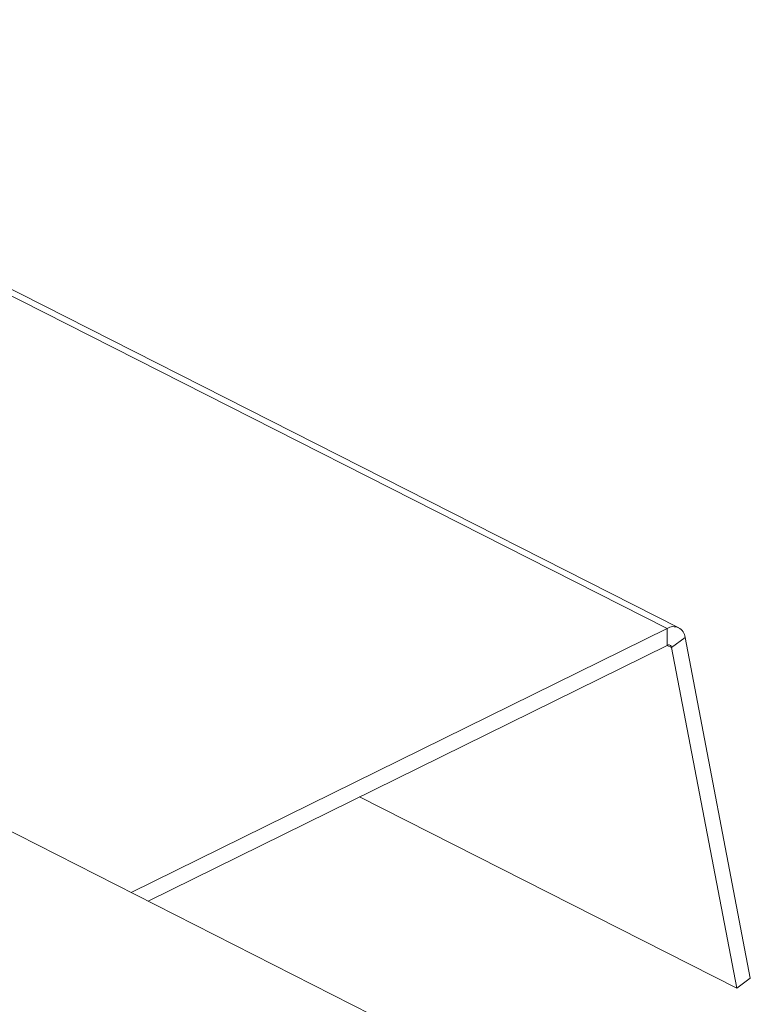
# Model space of a CAD drawing. Units: inches. Extents: x 58 to 528, y -59 to 197.
# Drawn here: x 374 to 378, y -23 to -18 of the extents above; entities that cross this region are included whole.
import ezdxf

# ---------------------------------------------------------------- set-up
doc = ezdxf.new("R2010")
doc.units = ezdxf.units.IN
doc.header["$MEASUREMENT"] = 0

# ---------------------------------------------------------------- blocks, each defined once
blk = doc.blocks.new('A$C2DCC07CE')
at = {"color": 7, "linetype": 'Continuous', "lineweight": 15}
for p, q in [((287.2314, 29.8821), (280.4139, 33.3403)), ((287.2991, 29.886), (280.4195, 33.3756)), ((285.6506, 27.6084), (281.013, 29.9607)), ((287.2314, 29.8821), (284.1561, 28.3664)), ((287.2314, 29.7851), (287.2314, 29.8821)), ((287.2314, 29.7851), (284.2532, 28.3172)), ((287.2576, 29.7722), (287.2318, 29.7853)), ((287.3356, 29.8309), (287.2576, 29.7722)), ((287.7096, 27.8759), (287.3356, 29.8309)), ((287.6315, 27.8172), (287.2576, 29.7722)), ((287.6315, 27.8172), (285.4667, 28.9153)), ((287.7096, 27.8759), (287.6315, 27.8172))]:
    blk.add_line(p, q, dxfattribs=at)
for centre, radius, start, end in [((287.2678, 29.8245), 0.0681, 5.3786, 122.2392), ((287.2405, 29.7706), 0.0171, 5.3831, 122.2369)]:
    blk.add_arc(centre, radius, start, end, dxfattribs=at)

msp = doc.modelspace()

# ---------------------------------------------------------------- block references
msp.add_blockref('A$C2DCC07CE', (90.0566, -51.0404))

doc.saveas('drawing.dxf')
